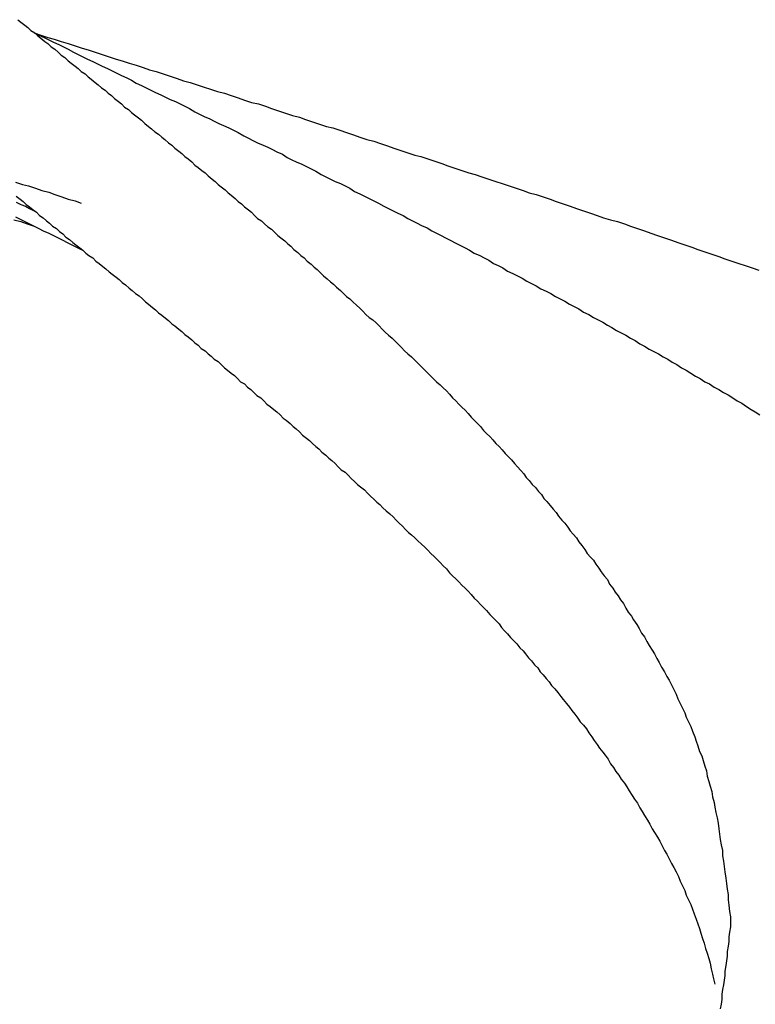
# Model space of a CAD drawing. Units: millimetres. Extents: x 301 to 603, y 92 to 183.
# Drawn here: x 301 to 301, y 92 to 92 of the extents above; entities that cross this region are included whole.
import ezdxf

# ---------------------------------------------------------------- set-up
doc = ezdxf.new("R2010")
doc.units = ezdxf.units.MM
doc.layers.add('CAPA_PRINCIPAL', color=7, linetype='Continuous')

msp = doc.modelspace()

# ---------------------------------------------------------------- linework, layer by layer
at = {"layer": 'CAPA_PRINCIPAL', "color": 20}
for points in [[(301.41080514, 91.73435837), (301.41080581, 91.73435787), (301.41080664, 91.73435721), (301.41080731, 91.73435671), (301.41080798, 91.73435604), (301.41080881, 91.73435554), (301.41080948, 91.73435487), (301.41081014, 91.73435437), (301.41081098, 91.73435371), (301.41081164, 91.73435321), (301.41081231, 91.73435254), (301.41081314, 91.73435204), (301.41081381, 91.73435137), (301.41081448, 91.73435071), (301.41081531, 91.73435021), (301.41081598, 91.73434954), (301.41081664, 91.73434904), (301.41081748, 91.73434837), (301.41081814, 91.73434787), (301.41081881, 91.73434721), (301.41081964, 91.73434671), (301.41082031, 91.73434604), (301.41082098, 91.73434554), (301.41082181, 91.73434487), (301.41082248, 91.73434437), (301.41082314, 91.73434371), (301.41082398, 91.73434321), (301.41082464, 91.73434254), (301.41082531, 91.73434204), (301.41082598, 91.73434137), (301.41082681, 91.73434071), (301.41082748, 91.73434021), (301.41082814, 91.73433954), (301.41082898, 91.73433904), (301.41082964, 91.73433837), (301.41083031, 91.73433787), (301.41083114, 91.73433721), (301.41083181, 91.73433671), (301.41083248, 91.73433604), (301.41083331, 91.73433537), (301.41083398, 91.73433487), (301.41083464, 91.73433421), (301.41083548, 91.73433371), (301.41083614, 91.73433304), (301.41083681, 91.73433254), (301.41083764, 91.73433187), (301.41083831, 91.73433137), (301.41083898, 91.73433071), (301.41083981, 91.73433004), (301.41084048, 91.73432954), (301.41084114, 91.73432887), (301.41084181, 91.73432837), (301.41084264, 91.73432771), (301.41084331, 91.73432704), (301.41084398, 91.73432654), (301.41084481, 91.73432587), (301.41084548, 91.73432537), (301.41084614, 91.73432471), (301.41084698, 91.73432404), (301.41084764, 91.73432354), (301.41084831, 91.73432287), (301.41084898, 91.73432237), (301.41084981, 91.73432171), (301.41085048, 91.73432104), (301.41085114, 91.73432054), (301.41085198, 91.73431987), (301.41085264, 91.73431921), (301.41085331, 91.73431871), (301.41085398, 91.73431804), (301.41085481, 91.73431737), (301.41085548, 91.73431687), (301.41085614, 91.73431621), (301.41085681, 91.73431554), (301.41085764, 91.73431504), (301.41085831, 91.73431437), (301.41085898, 91.73431371), (301.41085981, 91.73431321), (301.41086048, 91.73431254), (301.41086114, 91.73431187), (301.41086181, 91.73431137), (301.41086264, 91.73431071), (301.41086331, 91.73431004), (301.41086398, 91.73430954), (301.41086464, 91.73430887), (301.41086548, 91.73430821), (301.41086614, 91.73430754), (301.41086681, 91.73430704), (301.41086748, 91.73430637), (301.41086831, 91.73430571), (301.41086898, 91.73430504), (301.41086964, 91.73430454), (301.41087031, 91.73430387), (301.41087098, 91.73430321), (301.41087181, 91.73430254), (301.41087248, 91.73430187), (301.41087314, 91.73430137), (301.41087381, 91.73430071), (301.41087464, 91.73430004), (301.41087531, 91.73429937), (301.41087598, 91.73429871), (301.41087664, 91.73429821), (301.41087731, 91.73429754), (301.41087814, 91.73429687), (301.41087881, 91.73429621), (301.41087948, 91.73429554), (301.41088014, 91.73429487), (301.41088081, 91.73429421), (301.41088164, 91.73429371), (301.41088231, 91.73429304), (301.41088298, 91.73429237), (301.41088364, 91.73429171), (301.41088431, 91.73429104), (301.41088498, 91.73429037), (301.41088581, 91.73428971), (301.41088648, 91.73428904), (301.41088714, 91.73428837), (301.41088781, 91.73428771), (301.41088848, 91.73428704), (301.41088914, 91.73428637), (301.41088998, 91.73428571), (301.41089064, 91.73428504), (301.41089131, 91.73428437), (301.41089198, 91.73428371), (301.41089264, 91.73428304), (301.41089331, 91.73428237), (301.41089398, 91.73428171), (301.41089464, 91.73428104), (301.41089531, 91.73428037), (301.41089614, 91.73427971), (301.41089681, 91.73427904), (301.41089748, 91.73427837), (301.41089814, 91.73427771), (301.41089881, 91.73427687), (301.41089948, 91.73427621), (301.41090014, 91.73427554), (301.41090081, 91.73427487), (301.41090148, 91.73427421), (301.41090214, 91.73427354), (301.41090281, 91.73427271), (301.41090348, 91.73427204), (301.41090414, 91.73427137), (301.41090481, 91.73427071), (301.41090548, 91.73426987), (301.41090614, 91.73426921), (301.41090681, 91.73426854), (301.41090748, 91.73426787), (301.41090814, 91.73426704), (301.41090881, 91.73426637), (301.41090948, 91.73426571), (301.41091014, 91.73426487), (301.41091081, 91.73426421), (301.41091148, 91.73426354), (301.41091214, 91.73426271), (301.41091281, 91.73426204), (301.41091348, 91.73426121), (301.41091414, 91.73426054), (301.41091464, 91.73425971), (301.41091531, 91.73425904), (301.41091598, 91.73425821), (301.41091664, 91.73425754), (301.41091731, 91.73425671), (301.41091798, 91.73425604), (301.41091848, 91.73425521), (301.41091914, 91.73425454), (301.41091981, 91.73425371), (301.41092048, 91.73425287), (301.41092114, 91.73425221), (301.41092164, 91.73425137), (301.41092231, 91.73425054), (301.41092298, 91.73424987), (301.41092364, 91.73424904), (301.41092414, 91.73424821), (301.41092481, 91.73424754), (301.41092548, 91.73424671), (301.41092598, 91.73424587), (301.41092664, 91.73424504), (301.41092731, 91.73424421), (301.41092781, 91.73424337), (301.41092848, 91.73424254), (301.41092914, 91.73424187), (301.41092964, 91.73424104), (301.41093031, 91.73424021), (301.41093081, 91.73423937), (301.41093148, 91.73423854), (301.41093214, 91.73423771), (301.41093264, 91.73423671), (301.41093331, 91.73423587), (301.41093381, 91.73423504), (301.41093448, 91.73423421), (301.41093498, 91.73423337), (301.41093564, 91.73423254), (301.41093614, 91.73423154), (301.41093664, 91.73423071), (301.41093731, 91.73422987), (301.41093781, 91.73422904), (301.41093848, 91.73422804), (301.41093898, 91.73422721), (301.41093948, 91.73422621), (301.41094014, 91.73422537), (301.41094064, 91.73422437), (301.41094114, 91.73422354), (301.41094181, 91.73422254), (301.41094231, 91.73422171), (301.41094281, 91.73422071), (301.41094331, 91.73421987), (301.41094381, 91.73421887), (301.41094448, 91.73421787), (301.41094498, 91.73421687), (301.41094548, 91.73421604), (301.41094598, 91.73421504), (301.41094648, 91.73421404), (301.41094698, 91.73421304), (301.41094731, 91.73421204), (301.41094781, 91.73421104), (301.41094831, 91.73421004), (301.41094881, 91.73420904), (301.41094914, 91.73420804), (301.41094964, 91.73420704), (301.41095014, 91.73420604), (301.41095048, 91.73420504), (301.41095098, 91.73420387), (301.41095131, 91.73420287), (301.41095164, 91.73420187), (301.41095198, 91.73420071), (301.41095248, 91.73419971), (301.41095281, 91.73419871), (301.41095314, 91.73419754), (301.41095348, 91.73419654), (301.41095364, 91.73419537), (301.41095398, 91.73419421), (301.41095431, 91.73419321), (301.41095464, 91.73419204), (301.41095481, 91.73419087), (301.41095514, 91.73418971), (301.41095531, 91.73418871), (301.41095548, 91.73418754), (301.41095581, 91.73418637), (301.41095598, 91.73418521), (301.41095614, 91.73418404), (301.41095631, 91.73418287), (301.41095648, 91.73418171), (301.41095664, 91.73418054), (301.41095698, 91.73417937), (301.41095698, 91.73417821), (301.41095714, 91.73417704), (301.41095731, 91.73417587), (301.41095748, 91.73417471), (301.41095764, 91.73417337), (301.41095781, 91.73417221), (301.41095798, 91.73417104), (301.41095814, 91.73416987), (301.41095814, 91.73416871), (301.41095831, 91.73416754), (301.41095848, 91.73416621), (301.41095864, 91.73416504), (301.41095864, 91.73416387)], [(301.41080514, 91.73435837), (301.41080581, 91.73435787), (301.41080664, 91.73435721), (301.41080731, 91.73435671), (301.41080798, 91.73435604), (301.41080881, 91.73435554), (301.41080948, 91.73435487), (301.41081014, 91.73435437), (301.41081098, 91.73435371), (301.41081164, 91.73435321), (301.41081231, 91.73435254), (301.41081314, 91.73435204), (301.41081381, 91.73435137), (301.41081448, 91.73435071), (301.41081531, 91.73435021), (301.41081598, 91.73434954), (301.41081664, 91.73434904), (301.41081748, 91.73434837), (301.41081814, 91.73434787), (301.41081881, 91.73434721), (301.41081964, 91.73434671), (301.41082031, 91.73434604), (301.41082098, 91.73434554), (301.41082181, 91.73434487), (301.41082248, 91.73434437), (301.41082314, 91.73434371), (301.41082398, 91.73434321), (301.41082464, 91.73434254), (301.41082531, 91.73434204), (301.41082598, 91.73434137), (301.41082681, 91.73434071), (301.41082748, 91.73434021), (301.41082814, 91.73433954), (301.41082898, 91.73433904), (301.41082964, 91.73433837), (301.41083031, 91.73433787), (301.41083114, 91.73433721), (301.41083181, 91.73433671), (301.41083248, 91.73433604), (301.41083331, 91.73433537), (301.41083398, 91.73433487), (301.41083464, 91.73433421), (301.41083548, 91.73433371), (301.41083614, 91.73433304), (301.41083681, 91.73433254), (301.41083764, 91.73433187), (301.41083831, 91.73433137), (301.41083898, 91.73433071), (301.41083981, 91.73433004), (301.41084048, 91.73432954), (301.41084114, 91.73432887), (301.41084181, 91.73432837), (301.41084264, 91.73432771), (301.41084331, 91.73432704), (301.41084398, 91.73432654), (301.41084481, 91.73432587), (301.41084548, 91.73432537), (301.41084614, 91.73432471), (301.41084698, 91.73432404), (301.41084764, 91.73432354), (301.41084831, 91.73432287), (301.41084898, 91.73432237), (301.41084981, 91.73432171), (301.41085048, 91.73432104), (301.41085114, 91.73432054), (301.41085198, 91.73431987), (301.41085264, 91.73431921), (301.41085331, 91.73431871), (301.41085398, 91.73431804), (301.41085481, 91.73431737), (301.41085548, 91.73431687), (301.41085614, 91.73431621), (301.41085681, 91.73431554), (301.41085764, 91.73431504), (301.41085831, 91.73431437), (301.41085898, 91.73431371), (301.41085981, 91.73431321), (301.41086048, 91.73431254), (301.41086114, 91.73431187), (301.41086181, 91.73431137), (301.41086264, 91.73431071), (301.41086331, 91.73431004), (301.41086398, 91.73430954), (301.41086464, 91.73430887), (301.41086548, 91.73430821), (301.41086614, 91.73430754), (301.41086681, 91.73430704), (301.41086748, 91.73430637), (301.41086831, 91.73430571), (301.41086898, 91.73430504), (301.41086964, 91.73430454), (301.41087031, 91.73430387), (301.41087098, 91.73430321), (301.41087181, 91.73430254), (301.41087248, 91.73430187), (301.41087314, 91.73430137), (301.41087381, 91.73430071), (301.41087464, 91.73430004), (301.41087531, 91.73429937), (301.41087598, 91.73429871), (301.41087664, 91.73429821), (301.41087731, 91.73429754), (301.41087814, 91.73429687), (301.41087881, 91.73429621), (301.41087948, 91.73429554), (301.41088014, 91.73429487), (301.41088081, 91.73429421), (301.41088164, 91.73429371), (301.41088231, 91.73429304), (301.41088298, 91.73429237), (301.41088364, 91.73429171), (301.41088431, 91.73429104), (301.41088498, 91.73429037), (301.41088581, 91.73428971), (301.41088648, 91.73428904), (301.41088714, 91.73428837), (301.41088781, 91.73428771), (301.41088848, 91.73428704), (301.41088914, 91.73428637), (301.41088998, 91.73428571), (301.41089064, 91.73428504), (301.41089131, 91.73428437), (301.41089198, 91.73428371), (301.41089264, 91.73428304), (301.41089331, 91.73428237), (301.41089398, 91.73428171), (301.41089464, 91.73428104), (301.41089531, 91.73428037), (301.41089614, 91.73427971), (301.41089681, 91.73427904), (301.41089748, 91.73427837), (301.41089814, 91.73427771), (301.41089881, 91.73427687), (301.41089948, 91.73427621), (301.41090014, 91.73427554), (301.41090081, 91.73427487), (301.41090148, 91.73427421), (301.41090214, 91.73427354), (301.41090281, 91.73427271), (301.41090348, 91.73427204), (301.41090414, 91.73427137), (301.41090481, 91.73427071), (301.41090548, 91.73426987), (301.41090614, 91.73426921), (301.41090681, 91.73426854), (301.41090748, 91.73426787), (301.41090814, 91.73426704), (301.41090881, 91.73426637), (301.41090948, 91.73426571), (301.41091014, 91.73426487), (301.41091081, 91.73426421), (301.41091148, 91.73426354), (301.41091214, 91.73426271), (301.41091281, 91.73426204), (301.41091348, 91.73426121), (301.41091414, 91.73426054), (301.41091464, 91.73425971), (301.41091531, 91.73425904), (301.41091598, 91.73425821), (301.41091664, 91.73425754), (301.41091731, 91.73425671), (301.41091798, 91.73425604), (301.41091848, 91.73425521), (301.41091914, 91.73425454), (301.41091981, 91.73425371), (301.41092048, 91.73425287), (301.41092114, 91.73425221), (301.41092164, 91.73425137), (301.41092231, 91.73425054), (301.41092298, 91.73424987), (301.41092364, 91.73424904), (301.41092414, 91.73424821), (301.41092481, 91.73424754), (301.41092548, 91.73424671), (301.41092598, 91.73424587), (301.41092664, 91.73424504), (301.41092731, 91.73424421), (301.41092781, 91.73424337), (301.41092848, 91.73424254), (301.41092914, 91.73424187), (301.41092964, 91.73424104), (301.41093031, 91.73424021), (301.41093081, 91.73423937), (301.41093148, 91.73423854), (301.41093214, 91.73423771), (301.41093264, 91.73423671), (301.41093331, 91.73423587), (301.41093381, 91.73423504), (301.41093448, 91.73423421), (301.41093498, 91.73423337), (301.41093564, 91.73423254), (301.41093614, 91.73423154), (301.41093664, 91.73423071), (301.41093731, 91.73422987), (301.41093781, 91.73422904), (301.41093848, 91.73422804), (301.41093898, 91.73422721), (301.41093948, 91.73422621), (301.41094014, 91.73422537), (301.41094064, 91.73422437), (301.41094114, 91.73422354), (301.41094181, 91.73422254), (301.41094231, 91.73422171), (301.41094281, 91.73422071), (301.41094331, 91.73421987), (301.41094381, 91.73421887), (301.41094448, 91.73421787), (301.41094498, 91.73421687), (301.41094548, 91.73421604), (301.41094598, 91.73421504), (301.41094648, 91.73421404), (301.41094698, 91.73421304), (301.41094731, 91.73421204), (301.41094781, 91.73421104), (301.41094831, 91.73421004), (301.41094881, 91.73420904), (301.41094914, 91.73420804), (301.41094964, 91.73420704), (301.41095014, 91.73420604), (301.41095048, 91.73420504), (301.41095098, 91.73420387), (301.41095131, 91.73420287), (301.41095164, 91.73420187), (301.41095198, 91.73420071), (301.41095248, 91.73419971), (301.41095281, 91.73419871), (301.41095314, 91.73419754), (301.41095348, 91.73419654), (301.41095364, 91.73419537), (301.41095398, 91.73419421), (301.41095431, 91.73419321), (301.41095464, 91.73419204), (301.41095481, 91.73419087), (301.41095514, 91.73418971), (301.41095531, 91.73418871), (301.41095548, 91.73418754), (301.41095581, 91.73418637), (301.41095598, 91.73418521), (301.41095614, 91.73418404), (301.41095631, 91.73418287), (301.41095648, 91.73418171), (301.41095664, 91.73418054), (301.41095698, 91.73417937), (301.41095698, 91.73417821), (301.41095714, 91.73417704), (301.41095731, 91.73417587), (301.41095748, 91.73417471), (301.41095764, 91.73417337), (301.41095781, 91.73417221), (301.41095798, 91.73417104), (301.41095814, 91.73416987), (301.41095814, 91.73416871), (301.41095831, 91.73416754), (301.41095848, 91.73416621), (301.41095864, 91.73416504), (301.41095864, 91.73416387)], [(301.41080864, 91.73435554), (301.41081014, 91.73435504), (301.41081164, 91.73435454), (301.41081298, 91.73435421), (301.41081448, 91.73435371), (301.41081598, 91.73435321), (301.41081748, 91.73435271), (301.41081898, 91.73435221), (301.41082031, 91.73435187), (301.41082181, 91.73435137), (301.41082331, 91.73435087), (301.41082481, 91.73435037), (301.41082631, 91.73434987), (301.41082764, 91.73434954), (301.41082914, 91.73434904), (301.41083064, 91.73434854), (301.41083214, 91.73434804), (301.41083348, 91.73434754), (301.41083498, 91.73434721), (301.41083648, 91.73434671), (301.41083798, 91.73434621), (301.41083948, 91.73434571), (301.41084081, 91.73434521), (301.41084231, 91.73434487), (301.41084381, 91.73434437), (301.41084531, 91.73434387), (301.41084664, 91.73434337), (301.41084814, 91.73434287), (301.41084964, 91.73434254), (301.41085114, 91.73434204), (301.41085264, 91.73434154), (301.41085398, 91.73434104), (301.41085548, 91.73434054), (301.41085698, 91.73434021), (301.41085848, 91.73433971), (301.41085981, 91.73433921), (301.41086131, 91.73433871), (301.41086281, 91.73433821), (301.41086431, 91.73433771), (301.41086581, 91.73433737), (301.41086714, 91.73433687), (301.41086864, 91.73433637), (301.41087014, 91.73433587), (301.41087164, 91.73433537), (301.41087298, 91.73433504), (301.41087448, 91.73433454), (301.41087598, 91.73433404), (301.41087748, 91.73433354), (301.41087881, 91.73433304), (301.41088031, 91.73433254), (301.41088181, 91.73433221), (301.41088331, 91.73433171), (301.41088481, 91.73433121), (301.41088614, 91.73433071), (301.41088764, 91.73433021), (301.41088914, 91.73432971), (301.41089064, 91.73432921), (301.41089198, 91.73432887), (301.41089348, 91.73432837), (301.41089498, 91.73432787), (301.41089648, 91.73432737), (301.41089781, 91.73432687), (301.41089931, 91.73432637), (301.41090081, 91.73432587), (301.41090231, 91.73432537), (301.41090364, 91.73432504), (301.41090514, 91.73432454), (301.41090664, 91.73432404), (301.41090814, 91.73432354), (301.41090948, 91.73432304), (301.41091098, 91.73432254), (301.41091248, 91.73432204), (301.41091398, 91.73432154), (301.41091531, 91.73432104), (301.41091681, 91.73432071), (301.41091831, 91.73432021), (301.41091981, 91.73431971), (301.41092114, 91.73431921), (301.41092264, 91.73431871), (301.41092414, 91.73431821), (301.41092548, 91.73431771), (301.41092698, 91.73431721), (301.41092848, 91.73431671), (301.41092998, 91.73431621), (301.41093131, 91.73431571), (301.41093281, 91.73431521), (301.41093431, 91.73431487), (301.41093581, 91.73431437), (301.41093714, 91.73431387), (301.41093864, 91.73431337), (301.41094014, 91.73431287), (301.41094148, 91.73431237), (301.41094298, 91.73431187), (301.41094448, 91.73431137), (301.41094598, 91.73431087), (301.41094731, 91.73431037), (301.41094881, 91.73430987), (301.41095031, 91.73430937), (301.41095164, 91.73430887), (301.41095314, 91.73430837), (301.41095464, 91.73430787), (301.41095614, 91.73430737), (301.41095748, 91.73430687), (301.41095898, 91.73430637), (301.41096048, 91.73430587), (301.41096181, 91.73430537), (301.41096331, 91.73430487), (301.41096481, 91.73430437)], [(301.41080864, 91.73435554), (301.41080964, 91.73435504), (301.41081081, 91.73435454), (301.41081181, 91.73435404), (301.41081281, 91.73435354), (301.41081398, 91.73435304), (301.41081498, 91.73435254), (301.41081598, 91.73435204), (301.41081714, 91.73435137), (301.41081814, 91.73435087), (301.41081914, 91.73435037), (301.41082014, 91.73434987), (301.41082131, 91.73434937), (301.41082231, 91.73434887), (301.41082331, 91.73434837), (301.41082448, 91.73434787), (301.41082548, 91.73434737), (301.41082648, 91.73434687), (301.41082748, 91.73434637), (301.41082864, 91.73434587), (301.41082964, 91.73434537), (301.41083064, 91.73434471), (301.41083181, 91.73434421), (301.41083281, 91.73434371), (301.41083381, 91.73434321), (301.41083481, 91.73434271), (301.41083598, 91.73434221), (301.41083698, 91.73434171), (301.41083798, 91.73434121), (301.41083914, 91.73434071), (301.41084014, 91.73434021), (301.41084114, 91.73433971), (301.41084214, 91.73433921), (301.41084331, 91.73433854), (301.41084431, 91.73433804), (301.41084531, 91.73433754), (301.41084648, 91.73433704), (301.41084748, 91.73433654), (301.41084848, 91.73433604), (301.41084948, 91.73433554), (301.41085064, 91.73433504), (301.41085164, 91.73433454), (301.41085264, 91.73433404), (301.41085381, 91.73433337), (301.41085481, 91.73433287), (301.41085581, 91.73433237), (301.41085681, 91.73433187), (301.41085798, 91.73433137), (301.41085898, 91.73433087), (301.41085998, 91.73433037), (301.41086098, 91.73432987), (301.41086214, 91.73432937), (301.41086314, 91.73432871), (301.41086414, 91.73432821), (301.41086514, 91.73432771), (301.41086631, 91.73432721), (301.41086731, 91.73432671), (301.41086831, 91.73432621), (301.41086931, 91.73432571), (301.41087048, 91.73432504), (301.41087148, 91.73432454), (301.41087248, 91.73432404), (301.41087348, 91.73432354), (301.41087464, 91.73432304), (301.41087564, 91.73432254), (301.41087664, 91.73432204), (301.41087764, 91.73432137), (301.41087881, 91.73432087), (301.41087981, 91.73432037), (301.41088081, 91.73431987), (301.41088181, 91.73431937), (301.41088281, 91.73431887), (301.41088398, 91.73431821), (301.41088498, 91.73431771), (301.41088598, 91.73431721), (301.41088698, 91.73431671), (301.41088814, 91.73431621), (301.41088914, 91.73431554), (301.41089014, 91.73431504), (301.41089114, 91.73431454), (301.41089214, 91.73431404), (301.41089331, 91.73431354), (301.41089431, 91.73431287), (301.41089531, 91.73431237), (301.41089631, 91.73431187), (301.41089731, 91.73431137), (301.41089831, 91.73431087), (301.41089948, 91.73431021), (301.41090048, 91.73430971), (301.41090148, 91.73430921), (301.41090248, 91.73430871), (301.41090348, 91.73430804), (301.41090464, 91.73430754), (301.41090564, 91.73430704), (301.41090664, 91.73430654), (301.41090764, 91.73430587), (301.41090864, 91.73430537), (301.41090964, 91.73430487), (301.41091064, 91.73430421), (301.41091181, 91.73430371), (301.41091281, 91.73430321), (301.41091381, 91.73430271), (301.41091481, 91.73430204), (301.41091581, 91.73430154), (301.41091681, 91.73430104), (301.41091781, 91.73430037), (301.41091898, 91.73429987), (301.41091998, 91.73429937), (301.41092098, 91.73429871), (301.41092198, 91.73429821), (301.41092298, 91.73429771), (301.41092398, 91.73429704), (301.41092498, 91.73429654), (301.41092598, 91.73429604), (301.41092698, 91.73429537), (301.41092814, 91.73429487), (301.41092914, 91.73429421), (301.41093014, 91.73429371), (301.41093114, 91.73429321), (301.41093214, 91.73429254), (301.41093314, 91.73429204), (301.41093414, 91.73429137), (301.41093514, 91.73429087), (301.41093614, 91.73429037), (301.41093714, 91.73428971), (301.41093814, 91.73428921), (301.41093914, 91.73428854), (301.41094014, 91.73428804), (301.41094114, 91.73428737), (301.41094214, 91.73428687), (301.41094314, 91.73428637), (301.41094414, 91.73428571), (301.41094514, 91.73428521), (301.41094614, 91.73428454), (301.41094714, 91.73428404), (301.41094814, 91.73428337), (301.41094914, 91.73428287), (301.41095014, 91.73428221), (301.41095114, 91.73428154), (301.41095214, 91.73428104), (301.41095314, 91.73428037), (301.41095414, 91.73427987), (301.41095514, 91.73427921), (301.41095614, 91.73427871), (301.41095714, 91.73427804), (301.41095814, 91.73427754), (301.41095914, 91.73427687), (301.41096014, 91.73427621), (301.41096114, 91.73427571), (301.41096214, 91.73427504), (301.41096314, 91.73427437), (301.41096398, 91.73427387), (301.41096498, 91.73427321)], [(301.41080864, 91.73435554), (301.41080964, 91.73435504), (301.41081081, 91.73435454), (301.41081181, 91.73435404), (301.41081281, 91.73435354), (301.41081398, 91.73435304), (301.41081498, 91.73435254), (301.41081598, 91.73435204), (301.41081714, 91.73435137), (301.41081814, 91.73435087), (301.41081914, 91.73435037), (301.41082014, 91.73434987), (301.41082131, 91.73434937), (301.41082231, 91.73434887), (301.41082331, 91.73434837), (301.41082448, 91.73434787), (301.41082548, 91.73434737), (301.41082648, 91.73434687), (301.41082748, 91.73434637), (301.41082864, 91.73434587), (301.41082964, 91.73434537), (301.41083064, 91.73434471), (301.41083181, 91.73434421), (301.41083281, 91.73434371), (301.41083381, 91.73434321), (301.41083481, 91.73434271), (301.41083598, 91.73434221), (301.41083698, 91.73434171), (301.41083798, 91.73434121), (301.41083914, 91.73434071), (301.41084014, 91.73434021), (301.41084114, 91.73433971), (301.41084214, 91.73433921), (301.41084331, 91.73433854), (301.41084431, 91.73433804), (301.41084531, 91.73433754), (301.41084648, 91.73433704), (301.41084748, 91.73433654), (301.41084848, 91.73433604), (301.41084948, 91.73433554), (301.41085064, 91.73433504), (301.41085164, 91.73433454), (301.41085264, 91.73433404), (301.41085381, 91.73433337), (301.41085481, 91.73433287), (301.41085581, 91.73433237), (301.41085681, 91.73433187), (301.41085798, 91.73433137), (301.41085898, 91.73433087), (301.41085998, 91.73433037), (301.41086098, 91.73432987), (301.41086214, 91.73432937), (301.41086314, 91.73432871), (301.41086414, 91.73432821), (301.41086514, 91.73432771), (301.41086631, 91.73432721), (301.41086731, 91.73432671), (301.41086831, 91.73432621), (301.41086931, 91.73432571), (301.41087048, 91.73432504), (301.41087148, 91.73432454), (301.41087248, 91.73432404), (301.41087348, 91.73432354), (301.41087464, 91.73432304), (301.41087564, 91.73432254), (301.41087664, 91.73432204), (301.41087764, 91.73432137), (301.41087881, 91.73432087), (301.41087981, 91.73432037), (301.41088081, 91.73431987), (301.41088181, 91.73431937), (301.41088281, 91.73431887), (301.41088398, 91.73431821), (301.41088498, 91.73431771), (301.41088598, 91.73431721), (301.41088698, 91.73431671), (301.41088814, 91.73431621), (301.41088914, 91.73431554), (301.41089014, 91.73431504), (301.41089114, 91.73431454), (301.41089214, 91.73431404), (301.41089331, 91.73431354), (301.41089431, 91.73431287), (301.41089531, 91.73431237), (301.41089631, 91.73431187), (301.41089731, 91.73431137), (301.41089831, 91.73431087), (301.41089948, 91.73431021), (301.41090048, 91.73430971), (301.41090148, 91.73430921), (301.41090248, 91.73430871), (301.41090348, 91.73430804), (301.41090464, 91.73430754), (301.41090564, 91.73430704), (301.41090664, 91.73430654), (301.41090764, 91.73430587), (301.41090864, 91.73430537), (301.41090964, 91.73430487), (301.41091064, 91.73430421), (301.41091181, 91.73430371), (301.41091281, 91.73430321), (301.41091381, 91.73430271), (301.41091481, 91.73430204), (301.41091581, 91.73430154), (301.41091681, 91.73430104), (301.41091781, 91.73430037), (301.41091898, 91.73429987), (301.41091998, 91.73429937), (301.41092098, 91.73429871), (301.41092198, 91.73429821), (301.41092298, 91.73429771), (301.41092398, 91.73429704), (301.41092498, 91.73429654), (301.41092598, 91.73429604), (301.41092698, 91.73429537), (301.41092814, 91.73429487), (301.41092914, 91.73429421), (301.41093014, 91.73429371), (301.41093114, 91.73429321), (301.41093214, 91.73429254), (301.41093314, 91.73429204), (301.41093414, 91.73429137), (301.41093514, 91.73429087), (301.41093614, 91.73429037), (301.41093714, 91.73428971), (301.41093814, 91.73428921), (301.41093914, 91.73428854), (301.41094014, 91.73428804), (301.41094114, 91.73428737), (301.41094214, 91.73428687), (301.41094314, 91.73428637), (301.41094414, 91.73428571), (301.41094514, 91.73428521), (301.41094614, 91.73428454), (301.41094714, 91.73428404), (301.41094814, 91.73428337), (301.41094914, 91.73428287), (301.41095014, 91.73428221), (301.41095114, 91.73428154), (301.41095214, 91.73428104), (301.41095314, 91.73428037), (301.41095414, 91.73427987), (301.41095514, 91.73427921), (301.41095614, 91.73427871), (301.41095714, 91.73427804), (301.41095814, 91.73427754), (301.41095914, 91.73427687), (301.41096014, 91.73427621), (301.41096114, 91.73427571), (301.41096214, 91.73427504), (301.41096314, 91.73427437), (301.41096398, 91.73427387), (301.41096498, 91.73427321)], [(301.41080864, 91.73435554), (301.41081014, 91.73435504), (301.41081164, 91.73435454), (301.41081298, 91.73435421), (301.41081448, 91.73435371), (301.41081598, 91.73435321), (301.41081748, 91.73435271), (301.41081898, 91.73435221), (301.41082031, 91.73435187), (301.41082181, 91.73435137), (301.41082331, 91.73435087), (301.41082481, 91.73435037), (301.41082631, 91.73434987), (301.41082764, 91.73434954), (301.41082914, 91.73434904), (301.41083064, 91.73434854), (301.41083214, 91.73434804), (301.41083348, 91.73434754), (301.41083498, 91.73434721), (301.41083648, 91.73434671), (301.41083798, 91.73434621), (301.41083948, 91.73434571), (301.41084081, 91.73434521), (301.41084231, 91.73434487), (301.41084381, 91.73434437), (301.41084531, 91.73434387), (301.41084664, 91.73434337), (301.41084814, 91.73434287), (301.41084964, 91.73434254), (301.41085114, 91.73434204), (301.41085264, 91.73434154), (301.41085398, 91.73434104), (301.41085548, 91.73434054), (301.41085698, 91.73434021), (301.41085848, 91.73433971), (301.41085981, 91.73433921), (301.41086131, 91.73433871), (301.41086281, 91.73433821), (301.41086431, 91.73433771), (301.41086581, 91.73433737), (301.41086714, 91.73433687), (301.41086864, 91.73433637), (301.41087014, 91.73433587), (301.41087164, 91.73433537), (301.41087298, 91.73433504), (301.41087448, 91.73433454), (301.41087598, 91.73433404), (301.41087748, 91.73433354), (301.41087881, 91.73433304), (301.41088031, 91.73433254), (301.41088181, 91.73433221), (301.41088331, 91.73433171), (301.41088481, 91.73433121), (301.41088614, 91.73433071), (301.41088764, 91.73433021), (301.41088914, 91.73432971), (301.41089064, 91.73432921), (301.41089198, 91.73432887), (301.41089348, 91.73432837), (301.41089498, 91.73432787), (301.41089648, 91.73432737), (301.41089781, 91.73432687), (301.41089931, 91.73432637), (301.41090081, 91.73432587), (301.41090231, 91.73432537), (301.41090364, 91.73432504), (301.41090514, 91.73432454), (301.41090664, 91.73432404), (301.41090814, 91.73432354), (301.41090948, 91.73432304), (301.41091098, 91.73432254), (301.41091248, 91.73432204), (301.41091398, 91.73432154), (301.41091531, 91.73432104), (301.41091681, 91.73432071), (301.41091831, 91.73432021), (301.41091981, 91.73431971), (301.41092114, 91.73431921), (301.41092264, 91.73431871), (301.41092414, 91.73431821), (301.41092548, 91.73431771), (301.41092698, 91.73431721), (301.41092848, 91.73431671), (301.41092998, 91.73431621), (301.41093131, 91.73431571), (301.41093281, 91.73431521), (301.41093431, 91.73431487), (301.41093581, 91.73431437), (301.41093714, 91.73431387), (301.41093864, 91.73431337), (301.41094014, 91.73431287), (301.41094148, 91.73431237), (301.41094298, 91.73431187), (301.41094448, 91.73431137), (301.41094598, 91.73431087), (301.41094731, 91.73431037), (301.41094881, 91.73430987), (301.41095031, 91.73430937), (301.41095164, 91.73430887), (301.41095314, 91.73430837), (301.41095464, 91.73430787), (301.41095614, 91.73430737), (301.41095748, 91.73430687), (301.41095898, 91.73430637), (301.41096048, 91.73430587), (301.41096181, 91.73430537), (301.41096331, 91.73430487), (301.41096481, 91.73430437)], [(301.41080464, 91.73432337), (301.41080614, 91.73432287), (301.41080748, 91.73432254), (301.41080898, 91.73432204), (301.41081031, 91.73432154), (301.41081181, 91.73432121), (301.41081314, 91.73432071), (301.41081464, 91.73432021), (301.41081598, 91.73431971), (301.41081748, 91.73431937), (301.41081881, 91.73431887)], [(301.41080481, 91.73432037), (301.41080564, 91.73431971), (301.41080631, 91.73431921), (301.41080698, 91.73431854), (301.41080764, 91.73431804), (301.41080848, 91.73431737), (301.41080914, 91.73431687), (301.41080981, 91.73431621), (301.41081064, 91.73431571), (301.41081131, 91.73431504), (301.41081198, 91.73431454), (301.41081264, 91.73431387), (301.41081348, 91.73431337), (301.41081414, 91.73431271), (301.41081481, 91.73431221), (301.41081548, 91.73431154), (301.41081631, 91.73431104), (301.41081698, 91.73431037), (301.41081764, 91.73430987), (301.41081848, 91.73430921), (301.41081914, 91.73430871), (301.41081981, 91.73430804), (301.41082048, 91.73430754), (301.41082131, 91.73430704), (301.41082198, 91.73430637), (301.41082264, 91.73430587), (301.41082348, 91.73430521), (301.41082414, 91.73430471), (301.41082481, 91.73430404), (301.41082548, 91.73430354), (301.41082631, 91.73430287), (301.41082698, 91.73430237), (301.41082764, 91.73430171), (301.41082831, 91.73430121), (301.41082914, 91.73430054), (301.41082981, 91.73430004), (301.41083048, 91.73429937), (301.41083131, 91.73429887), (301.41083198, 91.73429821), (301.41083264, 91.73429754), (301.41083331, 91.73429704), (301.41083414, 91.73429637), (301.41083481, 91.73429587), (301.41083548, 91.73429521), (301.41083614, 91.73429471), (301.41083698, 91.73429404), (301.41083764, 91.73429354), (301.41083831, 91.73429287), (301.41083898, 91.73429237), (301.41083981, 91.73429171), (301.41084048, 91.73429121), (301.41084114, 91.73429054), (301.41084181, 91.73429004), (301.41084264, 91.73428937), (301.41084331, 91.73428871), (301.41084398, 91.73428821), (301.41084464, 91.73428754), (301.41084548, 91.73428704), (301.41084614, 91.73428637), (301.41084681, 91.73428587), (301.41084748, 91.73428521), (301.41084831, 91.73428471), (301.41084898, 91.73428404), (301.41084964, 91.73428337), (301.41085031, 91.73428287), (301.41085114, 91.73428221), (301.41085181, 91.73428171), (301.41085248, 91.73428104), (301.41085314, 91.73428037), (301.41085398, 91.73427987), (301.41085464, 91.73427921), (301.41085531, 91.73427871), (301.41085598, 91.73427804), (301.41085664, 91.73427737), (301.41085748, 91.73427687), (301.41085814, 91.73427621), (301.41085881, 91.73427554), (301.41085948, 91.73427504), (301.41086031, 91.73427437), (301.41086098, 91.73427387), (301.41086164, 91.73427321), (301.41086231, 91.73427254), (301.41086298, 91.73427204), (301.41086381, 91.73427137), (301.41086448, 91.73427071), (301.41086514, 91.73427021), (301.41086581, 91.73426954), (301.41086648, 91.73426887), (301.41086731, 91.73426821), (301.41086798, 91.73426771), (301.41086864, 91.73426704), (301.41086931, 91.73426637), (301.41086998, 91.73426587), (301.41087064, 91.73426521), (301.41087148, 91.73426454), (301.41087214, 91.73426387), (301.41087281, 91.73426337), (301.41087348, 91.73426271), (301.41087414, 91.73426204), (301.41087481, 91.73426137), (301.41087564, 91.73426087), (301.41087631, 91.73426021), (301.41087698, 91.73425954), (301.41087764, 91.73425887), (301.41087831, 91.73425821), (301.41087898, 91.73425771), (301.41087981, 91.73425704), (301.41088048, 91.73425637), (301.41088114, 91.73425571), (301.41088181, 91.73425504), (301.41088248, 91.73425437), (301.41088314, 91.73425387), (301.41088381, 91.73425321), (301.41088448, 91.73425254), (301.41088531, 91.73425187), (301.41088598, 91.73425121), (301.41088664, 91.73425054), (301.41088731, 91.73424987), (301.41088798, 91.73424921), (301.41088864, 91.73424854), (301.41088931, 91.73424787), (301.41088998, 91.73424737), (301.41089064, 91.73424671), (301.41089131, 91.73424604), (301.41089214, 91.73424537), (301.41089281, 91.73424471), (301.41089348, 91.73424404), (301.41089414, 91.73424337), (301.41089481, 91.73424271), (301.41089548, 91.73424204), (301.41089614, 91.73424137), (301.41089681, 91.73424071), (301.41089748, 91.73424004), (301.41089814, 91.73423921), (301.41089881, 91.73423854), (301.41089948, 91.73423787), (301.41090014, 91.73423721), (301.41090081, 91.73423654), (301.41090148, 91.73423587), (301.41090214, 91.73423521), (301.41090281, 91.73423454), (301.41090348, 91.73423371), (301.41090414, 91.73423304), (301.41090481, 91.73423237), (301.41090548, 91.73423171), (301.41090614, 91.73423104), (301.41090681, 91.73423021), (301.41090748, 91.73422954), (301.41090814, 91.73422887), (301.41090881, 91.73422821), (301.41090931, 91.73422737), (301.41090998, 91.73422671), (301.41091064, 91.73422604), (301.41091131, 91.73422521), (301.41091198, 91.73422454), (301.41091264, 91.73422387), (301.41091331, 91.73422304), (301.41091398, 91.73422237), (301.41091448, 91.73422171), (301.41091514, 91.73422087), (301.41091581, 91.73422021), (301.41091648, 91.73421937), (301.41091714, 91.73421871), (301.41091764, 91.73421787), (301.41091831, 91.73421721), (301.41091898, 91.73421637), (301.41091964, 91.73421571), (301.41092014, 91.73421487), (301.41092081, 91.73421421), (301.41092148, 91.73421337), (301.41092214, 91.73421254), (301.41092264, 91.73421187), (301.41092331, 91.73421104), (301.41092398, 91.73421021), (301.41092448, 91.73420954), (301.41092514, 91.73420871), (301.41092581, 91.73420787), (301.41092631, 91.73420704), (301.41092698, 91.73420637), (301.41092764, 91.73420554), (301.41092814, 91.73420471), (301.41092881, 91.73420387), (301.41092931, 91.73420304), (301.41092998, 91.73420221), (301.41093048, 91.73420137), (301.41093114, 91.73420054), (301.41093164, 91.73419987), (301.41093231, 91.73419904), (301.41093281, 91.73419804), (301.41093348, 91.73419721), (301.41093398, 91.73419637), (301.41093464, 91.73419554), (301.41093514, 91.73419471), (301.41093581, 91.73419387), (301.41093631, 91.73419304), (301.41093681, 91.73419221), (301.41093748, 91.73419121), (301.41093798, 91.73419037), (301.41093864, 91.73418954), (301.41093914, 91.73418854), (301.41093964, 91.73418771), (301.41094014, 91.73418687), (301.41094081, 91.73418587), (301.41094131, 91.73418504), (301.41094181, 91.73418404), (301.41094231, 91.73418321), (301.41094298, 91.73418221), (301.41094348, 91.73418137), (301.41094398, 91.73418037), (301.41094448, 91.73417937), (301.41094498, 91.73417854), (301.41094548, 91.73417754), (301.41094598, 91.73417654), (301.41094648, 91.73417571), (301.41094698, 91.73417471), (301.41094748, 91.73417371), (301.41094781, 91.73417271), (301.41094831, 91.73417171), (301.41094881, 91.73417071), (301.41094914, 91.73416971), (301.41094964, 91.73416871), (301.41095014, 91.73416771), (301.41095048, 91.73416671), (301.41095081, 91.73416571), (301.41095131, 91.73416454), (301.41095164, 91.73416354), (301.41095198, 91.73416254), (301.41095231, 91.73416154), (301.41095264, 91.73416037), (301.41095298, 91.73415937), (301.41095331, 91.73415821), (301.41095364, 91.73415721), (301.41095398, 91.73415604), (301.41095431, 91.73415504), (301.41095448, 91.73415387), (301.41095481, 91.73415271), (301.41095498, 91.73415171), (301.41095531, 91.73415054)], [(301.41080481, 91.73432037), (301.41080564, 91.73431971), (301.41080631, 91.73431921), (301.41080698, 91.73431854), (301.41080764, 91.73431804), (301.41080848, 91.73431737), (301.41080914, 91.73431687), (301.41080981, 91.73431621), (301.41081064, 91.73431571), (301.41081131, 91.73431504), (301.41081198, 91.73431454), (301.41081264, 91.73431387), (301.41081348, 91.73431337), (301.41081414, 91.73431271), (301.41081481, 91.73431221), (301.41081548, 91.73431154), (301.41081631, 91.73431104), (301.41081698, 91.73431037), (301.41081764, 91.73430987), (301.41081848, 91.73430921), (301.41081914, 91.73430871), (301.41081981, 91.73430804), (301.41082048, 91.73430754), (301.41082131, 91.73430704), (301.41082198, 91.73430637), (301.41082264, 91.73430587), (301.41082348, 91.73430521), (301.41082414, 91.73430471), (301.41082481, 91.73430404), (301.41082548, 91.73430354), (301.41082631, 91.73430287), (301.41082698, 91.73430237), (301.41082764, 91.73430171), (301.41082831, 91.73430121), (301.41082914, 91.73430054), (301.41082981, 91.73430004), (301.41083048, 91.73429937), (301.41083131, 91.73429887), (301.41083198, 91.73429821), (301.41083264, 91.73429754), (301.41083331, 91.73429704), (301.41083414, 91.73429637), (301.41083481, 91.73429587), (301.41083548, 91.73429521), (301.41083614, 91.73429471), (301.41083698, 91.73429404), (301.41083764, 91.73429354), (301.41083831, 91.73429287), (301.41083898, 91.73429237), (301.41083981, 91.73429171), (301.41084048, 91.73429121), (301.41084114, 91.73429054), (301.41084181, 91.73429004), (301.41084264, 91.73428937), (301.41084331, 91.73428871), (301.41084398, 91.73428821), (301.41084464, 91.73428754), (301.41084548, 91.73428704), (301.41084614, 91.73428637), (301.41084681, 91.73428587), (301.41084748, 91.73428521), (301.41084831, 91.73428471), (301.41084898, 91.73428404), (301.41084964, 91.73428337), (301.41085031, 91.73428287), (301.41085114, 91.73428221), (301.41085181, 91.73428171), (301.41085248, 91.73428104), (301.41085314, 91.73428037), (301.41085398, 91.73427987), (301.41085464, 91.73427921), (301.41085531, 91.73427871), (301.41085598, 91.73427804), (301.41085664, 91.73427737), (301.41085748, 91.73427687), (301.41085814, 91.73427621), (301.41085881, 91.73427554), (301.41085948, 91.73427504), (301.41086031, 91.73427437), (301.41086098, 91.73427387), (301.41086164, 91.73427321), (301.41086231, 91.73427254), (301.41086298, 91.73427204), (301.41086381, 91.73427137), (301.41086448, 91.73427071), (301.41086514, 91.73427021), (301.41086581, 91.73426954), (301.41086648, 91.73426887), (301.41086731, 91.73426821), (301.41086798, 91.73426771), (301.41086864, 91.73426704), (301.41086931, 91.73426637), (301.41086998, 91.73426587), (301.41087064, 91.73426521), (301.41087148, 91.73426454), (301.41087214, 91.73426387), (301.41087281, 91.73426337), (301.41087348, 91.73426271), (301.41087414, 91.73426204), (301.41087481, 91.73426137), (301.41087564, 91.73426087), (301.41087631, 91.73426021), (301.41087698, 91.73425954), (301.41087764, 91.73425887), (301.41087831, 91.73425821), (301.41087898, 91.73425771), (301.41087981, 91.73425704), (301.41088048, 91.73425637), (301.41088114, 91.73425571), (301.41088181, 91.73425504), (301.41088248, 91.73425437), (301.41088314, 91.73425387), (301.41088381, 91.73425321), (301.41088448, 91.73425254), (301.41088531, 91.73425187), (301.41088598, 91.73425121), (301.41088664, 91.73425054), (301.41088731, 91.73424987), (301.41088798, 91.73424921), (301.41088864, 91.73424854), (301.41088931, 91.73424787), (301.41088998, 91.73424737), (301.41089064, 91.73424671), (301.41089131, 91.73424604), (301.41089214, 91.73424537), (301.41089281, 91.73424471), (301.41089348, 91.73424404), (301.41089414, 91.73424337), (301.41089481, 91.73424271), (301.41089548, 91.73424204), (301.41089614, 91.73424137), (301.41089681, 91.73424071), (301.41089748, 91.73424004), (301.41089814, 91.73423921), (301.41089881, 91.73423854), (301.41089948, 91.73423787), (301.41090014, 91.73423721), (301.41090081, 91.73423654), (301.41090148, 91.73423587), (301.41090214, 91.73423521), (301.41090281, 91.73423454), (301.41090348, 91.73423371), (301.41090414, 91.73423304), (301.41090481, 91.73423237), (301.41090548, 91.73423171), (301.41090614, 91.73423104), (301.41090681, 91.73423021), (301.41090748, 91.73422954), (301.41090814, 91.73422887), (301.41090881, 91.73422821), (301.41090931, 91.73422737), (301.41090998, 91.73422671), (301.41091064, 91.73422604), (301.41091131, 91.73422521), (301.41091198, 91.73422454), (301.41091264, 91.73422387), (301.41091331, 91.73422304), (301.41091398, 91.73422237), (301.41091448, 91.73422171), (301.41091514, 91.73422087), (301.41091581, 91.73422021), (301.41091648, 91.73421937), (301.41091714, 91.73421871), (301.41091764, 91.73421787), (301.41091831, 91.73421721), (301.41091898, 91.73421637), (301.41091964, 91.73421571), (301.41092014, 91.73421487), (301.41092081, 91.73421421), (301.41092148, 91.73421337), (301.41092214, 91.73421254), (301.41092264, 91.73421187), (301.41092331, 91.73421104), (301.41092398, 91.73421021), (301.41092448, 91.73420954), (301.41092514, 91.73420871), (301.41092581, 91.73420787), (301.41092631, 91.73420704), (301.41092698, 91.73420637), (301.41092764, 91.73420554), (301.41092814, 91.73420471), (301.41092881, 91.73420387), (301.41092931, 91.73420304), (301.41092998, 91.73420221), (301.41093048, 91.73420137), (301.41093114, 91.73420054), (301.41093164, 91.73419987), (301.41093231, 91.73419904), (301.41093281, 91.73419804), (301.41093348, 91.73419721), (301.41093398, 91.73419637), (301.41093464, 91.73419554), (301.41093514, 91.73419471), (301.41093581, 91.73419387), (301.41093631, 91.73419304), (301.41093681, 91.73419221), (301.41093748, 91.73419121), (301.41093798, 91.73419037), (301.41093864, 91.73418954), (301.41093914, 91.73418854), (301.41093964, 91.73418771), (301.41094014, 91.73418687), (301.41094081, 91.73418587), (301.41094131, 91.73418504), (301.41094181, 91.73418404), (301.41094231, 91.73418321), (301.41094298, 91.73418221), (301.41094348, 91.73418137), (301.41094398, 91.73418037), (301.41094448, 91.73417937), (301.41094498, 91.73417854), (301.41094548, 91.73417754), (301.41094598, 91.73417654), (301.41094648, 91.73417571), (301.41094698, 91.73417471), (301.41094748, 91.73417371), (301.41094781, 91.73417271), (301.41094831, 91.73417171), (301.41094881, 91.73417071), (301.41094914, 91.73416971), (301.41094964, 91.73416871), (301.41095014, 91.73416771), (301.41095048, 91.73416671), (301.41095081, 91.73416571), (301.41095131, 91.73416454), (301.41095164, 91.73416354), (301.41095198, 91.73416254), (301.41095231, 91.73416154), (301.41095264, 91.73416037), (301.41095298, 91.73415937), (301.41095331, 91.73415821), (301.41095364, 91.73415721), (301.41095398, 91.73415604), (301.41095431, 91.73415504), (301.41095448, 91.73415387), (301.41095481, 91.73415271), (301.41095498, 91.73415171), (301.41095531, 91.73415054)], [(301.41080481, 91.73431904), (301.41080581, 91.73431854), (301.41080681, 91.73431821), (301.41080764, 91.73431771), (301.41080864, 91.73431721)], [(301.41080431, 91.73431521), (301.41080581, 91.73431487), (301.41080714, 91.73431437), (301.41080864, 91.73431387)], [(301.41080464, 91.73431587), (301.41080564, 91.73431537), (301.41080664, 91.73431487), (301.41080764, 91.73431437), (301.41080864, 91.73431387), (301.41080964, 91.73431337), (301.41081064, 91.73431287), (301.41081181, 91.73431237), (301.41081281, 91.73431187), (301.41081381, 91.73431137), (301.41081481, 91.73431087), (301.41081581, 91.73431037), (301.41081681, 91.73430987), (301.41081781, 91.73430937), (301.41081881, 91.73430887)], [(301.41095864, 91.73416387), (301.41095864, 91.73416287), (301.41095848, 91.73416171), (301.41095831, 91.73416071), (301.41095831, 91.73415971), (301.41095814, 91.73415871), (301.41095798, 91.73415754), (301.41095798, 91.73415654), (301.41095781, 91.73415554), (301.41095764, 91.73415454), (301.41095748, 91.73415337), (301.41095748, 91.73415237), (301.41095731, 91.73415137), (301.41095714, 91.73415037), (301.41095698, 91.73414937), (301.41095681, 91.73414837), (301.41095681, 91.73414721), (301.41095664, 91.73414621), (301.41095648, 91.73414521)]]:
    msp.add_lwpolyline(points, dxfattribs=at)

doc.saveas('drawing.dxf')
